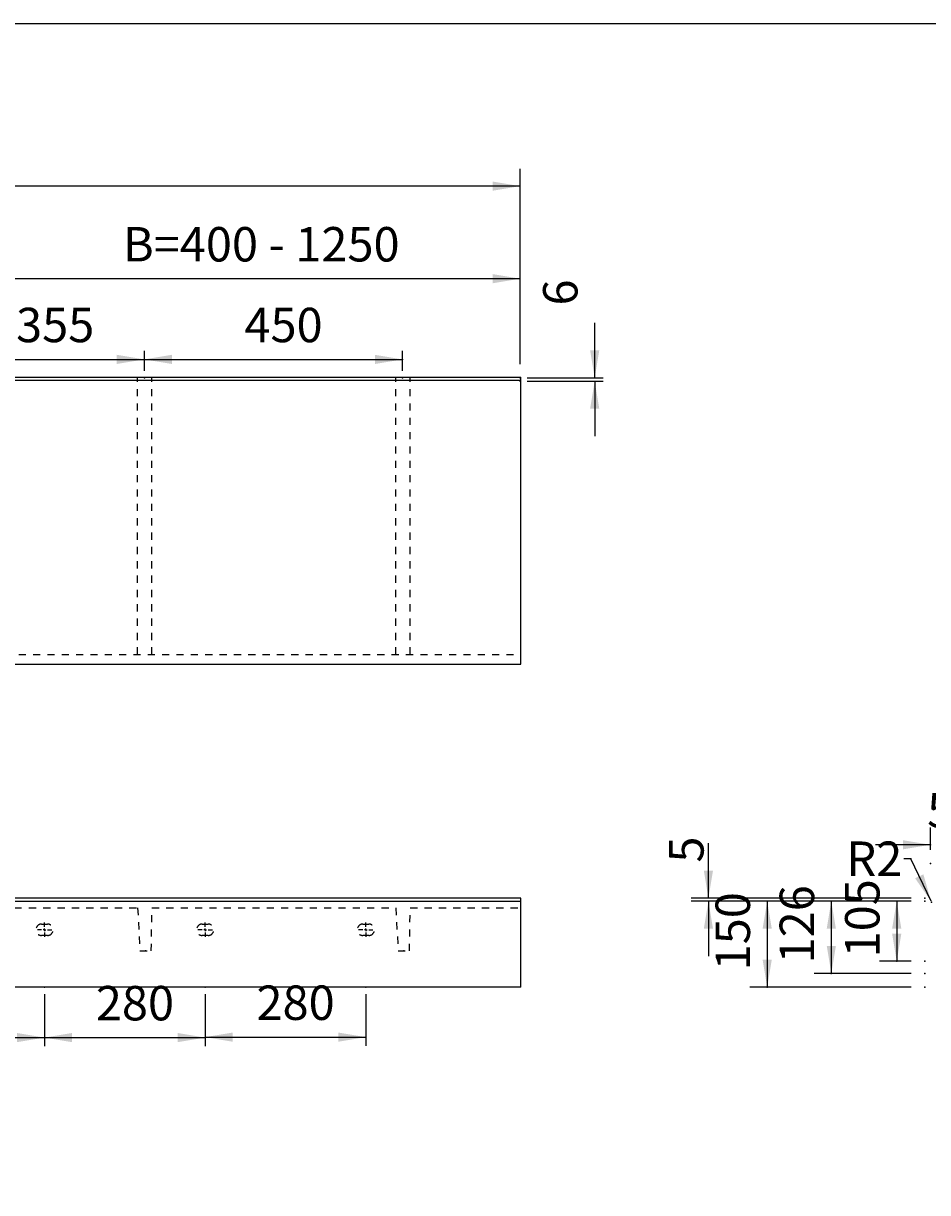
# Model space of a CAD drawing. Extents: x -1508 to 4343, y -2586 to 1490.
# Drawn here: x 682 to 2258, y -548 to 1490 of the extents above; entities that cross this region are included whole.
import ezdxf

# ---------------------------------------------------------------- set-up
doc = ezdxf.new("R2010")
doc.units = 0
doc.header["$LTSCALE"] = 100
doc.linetypes.add('VERDECKT', pattern=[0.25, 0.125, -0.125])
doc.layers.get('0').update_dxf_attribs({"linetype": 'CONTINUOUS'})
doc.layers.add('LAYER01', color=7, linetype='CONTINUOUS')
doc.dimstyles.get("Standard").update_dxf_attribs({"dimtxt": 0.18, "dimasz": 0.18, "dimexe": 0.18, "dimexo": 0.0625, "dimgap": 0.09, "dimtad": 0, "dimtih": 1, "dimtoh": 1, "dimzin": 0, "dimcen": 0.09, "dimazin": 3, "dimtfac": 1, "dimtofl": 0, "dimtmove": 0, "dimatfit": 3})

# ---------------------------------------------------------------- blocks, each defined once
blk = doc.blocks.new('*D0')
at = {"layer": 'LAYER01', "color": 7}
for p, q in [((-952.581878, 895.989997), (-952.581878, 1236.066168)), ((1547.418122, 895.989997), (1547.418122, 1236.066168)), ((1547.418122, 1206.066168), (-952.581878, 1206.066168))]:
    blk.add_line(p, q, dxfattribs=at)
for p in [(-952.581878, 1206.066168), (-952.581878, 871.989997), (1547.418122, 871.989997)]:
    blk.add_point(p, dxfattribs=at)
for points in [[(-904.581878, 1214.065848), (-952.581878, 1206.066168), (-904.581878, 1198.066488)], [(1499.418122, 1214.065848), (1547.418122, 1206.066168), (1499.418122, 1198.066488)]]:
    blk.add_solid(points, dxfattribs=at)
at = {"layer": 'LAYER01', "color": 7, "linetype": 'VERDECKT'}
blk.add_text('800 - 2500', height=60, dxfattribs=at).set_placement((230.002528, 1236.066168))
blk = doc.blocks.new('*D1')
at = {"layer": 'LAYER01', "color": 7}
for p, q in [((297.418122, 895.989997), (297.418122, 1074.750282)), ((1547.418122, 895.989997), (1547.418122, 1074.750282)), ((1547.418122, 1044.750282), (297.418122, 1044.750282))]:
    blk.add_line(p, q, dxfattribs=at)
for p in [(297.418122, 1044.750282), (297.418122, 871.989997), (1547.418122, 871.989997)]:
    blk.add_point(p, dxfattribs=at)
for points in [[(345.418122, 1052.749962), (297.418122, 1044.750282), (345.418122, 1036.750602)], [(1499.418122, 1052.749962), (1547.418122, 1044.750282), (1499.418122, 1036.750602)]]:
    blk.add_solid(points, dxfattribs=at)
at = {"layer": 'LAYER01', "color": 7, "linetype": 'VERDECKT'}
blk.add_text('B=400 - 1250', height=60, dxfattribs=at).set_placement((855.002528, 1074.750282))
blk = doc.blocks.new('*D34')
at = {"layer": 'LAYER01', "color": 7}
for p, q in [((438.418122, -202.174699), (438.418122, -293.123167)), ((718.418122, -202.174699), (718.418122, -293.123167)), ((438.418122, -278.123167), (718.418122, -278.123167))]:
    blk.add_line(p, q, dxfattribs=at)
for p in [(438.418122, -190.174699), (718.418122, -190.174699), (718.418122, -278.123167)]:
    blk.add_point(p, dxfattribs=at)
for points in [[(486.418122, -286.122847), (438.418122, -278.123167), (486.418122, -270.123487)], [(670.418122, -286.122847), (718.418122, -278.123167), (670.418122, -270.123487)]]:
    blk.add_solid(points, dxfattribs=at)
at = {"layer": 'LAYER01', "color": 7, "linetype": 'VERDECKT'}
blk.add_text('280', height=60, dxfattribs=at).set_placement((527.856426, -248.123167))
blk = doc.blocks.new('*D41')
at = {"layer": 'LAYER01', "color": 7}
for p, q in [((718.418122, -202.174699), (718.418122, -293.123167)), ((998.418122, -202.174699), (998.418122, -293.123167)), ((718.418122, -278.123167), (998.418122, -278.123167))]:
    blk.add_line(p, q, dxfattribs=at)
for p in [(718.418122, -190.174699), (998.418122, -190.174699), (998.418122, -278.123167)]:
    blk.add_point(p, dxfattribs=at)
for points in [[(766.418122, -286.122847), (718.418122, -278.123167), (766.418122, -270.123487)], [(950.418122, -286.122847), (998.418122, -278.123167), (950.418122, -270.123487)]]:
    blk.add_solid(points, dxfattribs=at)
at = {"layer": 'LAYER01', "color": 7, "linetype": 'VERDECKT'}
blk.add_text('280', height=60, dxfattribs=at).set_placement((807.856426, -248.123167))
blk = doc.blocks.new('*D42')
at = {"layer": 'LAYER01', "color": 7}
for p, q in [((998.418122, -202.174699), (998.418122, -292.308829)), ((1278.418122, -202.174699), (1278.418122, -292.308829)), ((998.418122, -277.308829), (1278.418122, -277.308829))]:
    blk.add_line(p, q, dxfattribs=at)
for p in [(998.418122, -190.174699), (1278.418122, -190.174699), (1278.418122, -277.308829)]:
    blk.add_point(p, dxfattribs=at)
for points in [[(1046.418122, -285.308509), (998.418122, -277.308829), (1046.418122, -269.309149)], [(1230.418122, -285.308509), (1278.418122, -277.308829), (1230.418122, -269.309149)]]:
    blk.add_solid(points, dxfattribs=at)
at = {"layer": 'LAYER01', "color": 7, "linetype": 'VERDECKT'}
blk.add_text('280', height=60, dxfattribs=at).set_placement((1087.856426, -247.308829))
blk = doc.blocks.new('PLANO70-G44')
at = {"layer": 'LAYER01', "color": 3, "linetype": 'VERDECKT'}
for p, q in [((718.418122, -85.174699), (718.418122, -77.674699)), ((713.418122, -90.174699), (705.918122, -90.174699)), ((718.418122, -90.174699), (715.918122, -90.174699)), ((718.418122, -90.174699), (718.418122, -87.674699)), ((718.418122, -90.174699), (718.418122, -92.674699)), ((718.418122, -90.174699), (720.918122, -90.174699)), ((718.418122, -95.174699), (718.418122, -102.674699)), ((723.418122, -90.174699), (730.918122, -90.174699))]:
    blk.add_line(p, q, dxfattribs=at)
blk = doc.blocks.new('PLANO70-G45')
at = {"layer": 'LAYER01', "color": 3, "linetype": 'VERDECKT'}
for p, q in [((998.418122, -85.174699), (998.418122, -77.674699)), ((993.418122, -90.174699), (985.918122, -90.174699)), ((998.418122, -90.174699), (995.918122, -90.174699)), ((998.418122, -90.174699), (998.418122, -87.674699)), ((998.418122, -90.174699), (998.418122, -92.674699)), ((998.418122, -90.174699), (1000.918122, -90.174699)), ((998.418122, -95.174699), (998.418122, -102.674699)), ((1003.418122, -90.174699), (1010.918122, -90.174699))]:
    blk.add_line(p, q, dxfattribs=at)
blk = doc.blocks.new('PLANO70-G46')
at = {"layer": 'LAYER01', "color": 3, "linetype": 'VERDECKT'}
for p, q in [((1278.418122, -85.174699), (1278.418122, -77.674699)), ((1273.418122, -90.174699), (1265.918122, -90.174699)), ((1278.418122, -90.174699), (1275.918122, -90.174699)), ((1278.418122, -90.174699), (1278.418122, -87.674699)), ((1278.418122, -90.174699), (1278.418122, -92.674699)), ((1278.418122, -90.174699), (1280.918122, -90.174699)), ((1278.418122, -95.174699), (1278.418122, -102.674699)), ((1283.418122, -90.174699), (1290.918122, -90.174699))]:
    blk.add_line(p, q, dxfattribs=at)
blk = doc.blocks.new('*D46')
at = {"layer": 'LAYER01', "color": 7}
for p, q in [((537.418122, 883.989997), (537.418122, 919.042899)), ((892.418122, 883.989997), (892.418122, 919.042899)), ((537.418122, 904.042899), (892.418122, 904.042899))]:
    blk.add_line(p, q, dxfattribs=at)
for p in [(892.418122, 904.042899), (537.418122, 871.989997), (892.418122, 871.989997)]:
    blk.add_point(p, dxfattribs=at)
for points in [[(585.418122, 896.043219), (537.418122, 904.042899), (585.418122, 912.042579)], [(844.418122, 896.043219), (892.418122, 904.042899), (844.418122, 912.042579)]]:
    blk.add_solid(points, dxfattribs=at)
at = {"layer": 'LAYER01', "color": 7, "linetype": 'VERDECKT'}
blk.add_text('355', height=60, dxfattribs=at).set_placement((668.86005, 934.042899))
blk = doc.blocks.new('*D50')
at = {"layer": 'LAYER01', "color": 7}
for p, q in [((892.418122, 883.989997), (892.418122, 919.041052)), ((1342.418122, 883.989997), (1342.418122, 919.041052)), ((892.418122, 904.041052), (1342.418122, 904.041052))]:
    blk.add_line(p, q, dxfattribs=at)
for p in [(1342.418122, 904.041052), (892.418122, 871.989997), (1342.418122, 871.989997)]:
    blk.add_point(p, dxfattribs=at)
for points in [[(940.418122, 896.041372), (892.418122, 904.041052), (940.418122, 912.040732)], [(1294.418122, 896.041372), (1342.418122, 904.041052), (1294.418122, 912.040732)]]:
    blk.add_solid(points, dxfattribs=at)
at = {"layer": 'LAYER01', "color": 7, "linetype": 'VERDECKT'}
blk.add_text('450', height=60, dxfattribs=at).set_placement((1066.856426, 934.041052))
blk = doc.blocks.new('*D56')
at = {"layer": 'LAYER01', "color": 7}
for p, q in [((1875.478219, -35.174699), (1875.478219, 60.825301)), ((2228.740339, -35.174699), (1845.478219, -35.174699)), ((2228.740339, -40.174699), (1845.478219, -40.174699)), ((1875.478219, -40.174699), (1875.478219, -136.174699))]:
    blk.add_line(p, q, dxfattribs=at)
for p in [(1875.478219, -40.174699), (2252.740339, -35.174699), (2252.740339, -40.174699)]:
    blk.add_point(p, dxfattribs=at)
for points in [[(1867.478539, 12.825301), (1875.478219, -35.174699), (1883.477899, 12.825301)], [(1867.478539, -88.174699), (1875.478219, -40.174699), (1883.477899, -88.174699)]]:
    blk.add_solid(points, dxfattribs=at)
at = {"layer": 'LAYER01', "color": 7, "linetype": 'CONTINUOUS'}
blk.add_text('5', height=60, rotation=90, dxfattribs=at).set_placement((1867.070717, 26.89457))
blk = doc.blocks.new('*D57')
at = {"layer": 'LAYER01', "color": 7}
for p, q in [((2228.473296, 33.720539), (2215.863284, 33.720539)), ((2263.415594, -40.365878), (2228.473296, 33.720539))]:
    blk.add_line(p, q, dxfattribs=at)
for p in [(2228.473296, 33.720539), (2264.268748, -42.17478)]:
    blk.add_point(p, dxfattribs=at)
blk.add_solid([(2250.175194, 6.460254), (2263.415594, -40.365878), (2235.704556, -0.364712)], dxfattribs=at)
at = {"layer": 'LAYER01', "color": 7, "linetype": 'CONTINUOUS'}
blk.add_text('R2', height=60, dxfattribs=at).set_placement((2116.0052, 3.720539))
blk = doc.blocks.new('*D58')
at = {"layer": 'LAYER01', "color": 7}
for p, q in [((2228.740339, -40.174699), (1947.936741, -40.174699)), ((1977.936741, -40.174699), (1977.936741, -190.17478)), ((2228.740339, -190.17478), (1947.936741, -190.17478))]:
    blk.add_line(p, q, dxfattribs=at)
for p in [(2252.740339, -40.174699), (1977.936741, -190.17478), (2252.740339, -190.17478)]:
    blk.add_point(p, dxfattribs=at)
for points in [[(1969.937061, -88.174699), (1977.936741, -40.174699), (1985.936421, -88.174699)], [(1969.937061, -142.17478), (1977.936741, -190.17478), (1985.936421, -142.17478)]]:
    blk.add_solid(points, dxfattribs=at)
at = {"layer": 'LAYER01', "color": 7, "linetype": 'CONTINUOUS'}
blk.add_text('150', height=60, rotation=90, dxfattribs=at).set_placement((1947.936741, -160.900031))
blk = doc.blocks.new('*D59')
at = {"layer": 'LAYER01', "color": 7}
for p, q in [((2262.401859, 49.340699), (2262.401859, 87.996269)), ((2312.401859, 49.340699), (2312.401859, 87.996269)), ((2262.401859, 57.996269), (2166.401859, 57.996269)), ((2312.401859, 57.996269), (2408.401859, 57.996269))]:
    blk.add_line(p, q, dxfattribs=at)
for p in [(2262.401859, 57.996269), (2262.401859, 25.340699), (2312.401859, 25.340699)]:
    blk.add_point(p, dxfattribs=at)
for points in [[(2214.401859, 65.995949), (2262.401859, 57.996269), (2214.401859, 49.996589)], [(2360.401859, 65.995949), (2312.401859, 57.996269), (2360.401859, 49.996589)]]:
    blk.add_solid(points, dxfattribs=at)
at = {"layer": 'LAYER01', "color": 7, "linetype": 'CONTINUOUS'}
blk.add_text('50', height=60, dxfattribs=at).set_placement((2256.770842, 87.996269))
blk = doc.blocks.new('*D60')
at = {"layer": 'LAYER01', "color": 7}
for p, q in [((2228.740339, -40.174699), (2173.65703, -40.174699)), ((2203.65703, -40.174699), (2203.65703, -145.174699)), ((2228.740339, -145.174699), (2173.65703, -145.174699))]:
    blk.add_line(p, q, dxfattribs=at)
for p in [(2252.740339, -40.174699), (2203.65703, -145.174699), (2252.740339, -145.174699)]:
    blk.add_point(p, dxfattribs=at)
for points in [[(2195.65735, -88.174699), (2203.65703, -40.174699), (2211.65671, -88.174699)], [(2195.65735, -97.174699), (2203.65703, -145.174699), (2211.65671, -97.174699)]]:
    blk.add_solid(points, dxfattribs=at)
at = {"layer": 'LAYER01', "color": 7, "linetype": 'CONTINUOUS'}
blk.add_text('105', height=60, rotation=90, dxfattribs=at).set_placement((2173.65703, -138.263892))
blk = doc.blocks.new('*D61')
at = {"layer": 'LAYER01', "color": 7}
for p, q in [((2228.740339, -40.174699), (2059.684048, -40.174699)), ((2089.684048, -40.174699), (2089.684048, -166.174699)), ((2228.740339, -166.174699), (2059.684048, -166.174699))]:
    blk.add_line(p, q, dxfattribs=at)
for p in [(2252.740339, -40.174699), (2089.684048, -166.174699), (2252.740339, -166.174699)]:
    blk.add_point(p, dxfattribs=at)
for points in [[(2081.684368, -88.174699), (2089.684048, -40.174699), (2097.683728, -88.174699)], [(2081.684368, -118.174699), (2089.684048, -166.174699), (2097.683728, -118.174699)]]:
    blk.add_solid(points, dxfattribs=at)
at = {"layer": 'LAYER01', "color": 7, "linetype": 'CONTINUOUS'}
blk.add_text('126', height=60, rotation=90, dxfattribs=at).set_placement((2059.684048, -148.763892))
blk = doc.blocks.new('*D72')
at = {"layer": 'LAYER01', "color": 7}
for p, q in [((1677.293898, 871.989997), (1677.293898, 967.989997)), ((1559.418122, 871.989997), (1692.293898, 871.989997)), ((1559.418122, 865.989997), (1692.293898, 865.989997)), ((1677.293898, 865.989997), (1677.293898, 769.989997))]:
    blk.add_line(p, q, dxfattribs=at)
for p in [(1547.418122, 871.989997), (1547.418122, 865.989997), (1677.293898, 871.989997)]:
    blk.add_point(p, dxfattribs=at)
for points in [[(1685.293578, 919.989997), (1677.293898, 871.989997), (1669.294218, 919.989997)], [(1685.293578, 817.989997), (1677.293898, 865.989997), (1669.294218, 817.989997)]]:
    blk.add_solid(points, dxfattribs=at)
at = {"layer": 'LAYER01', "color": 7, "linetype": 'VERDECKT'}
blk.add_text('6', height=60, rotation=90, dxfattribs=at).set_placement((1647.293898, 997.989997))

msp = doc.modelspace()

# ---------------------------------------------------------------- linework, layer by layer
at = {"color": 7, "linetype": 'CONTINUOUS'}
for p, q in [((-951.581878, 872.989997), (1548.418122, 872.989997)), ((1548.418122, 866.989997), (-951.581878, 866.989997)), ((1548.418122, 372.989997), (1548.418122, 872.989997)), ((-951.581878, 372.989997), (1548.418122, 372.989997)), ((1548.418122, -35.174699), (-951.581878, -35.174699)), ((-951.581878, -40.174699), (1548.418122, -40.174699)), ((1548.418122, -190.174699), (1548.418122, -35.174699)), ((1548.418122, -190.174699), (-951.581878, -190.174699))]:
    msp.add_line(p, q, dxfattribs=at)
at = {"layer": 'LAYER01', "color": 7, "linetype": 'VERDECKT'}
for p, q in [((880.727252, 389.809063), (880.727252, 872.989997)), ((905.727252, 389.809063), (905.727252, 872.989997)), ((1330.727252, 389.809063), (1330.727252, 872.989997)), ((1355.727252, 389.809063), (1355.727252, 872.989997)), ((-951.581878, 389.809063), (1548.418122, 389.809063))]:
    msp.add_line(p, q, dxfattribs=at)
at = {"layer": 'LAYER01', "color": 3, "linetype": 'VERDECKT'}
for p, q in [((-283.891008, -52.174699), (880.727252, -52.174699)), ((880.727252, -52.174699), (884.657835, -127.174699)), ((904.418122, -127.174699), (905.727252, -52.174699)), ((905.727252, -52.174699), (1330.727252, -52.174699)), ((1330.727252, -52.174699), (1334.657835, -127.174699)), ((1354.418122, -127.174699), (1355.727252, -52.174699)), ((1355.727252, -52.174699), (1548.418122, -52.174699)), ((713.418122, -80.174699), (723.418122, -80.174699)), ((993.418122, -80.174699), (1003.418122, -80.174699)), ((1273.418122, -80.174699), (1283.418122, -80.174699)), ((723.418122, -100.174699), (713.418122, -100.174699)), ((1003.418122, -100.174699), (993.418122, -100.174699)), ((1283.418122, -100.174699), (1273.418122, -100.174699)), ((884.657835, -127.174699), (904.418122, -127.174699)), ((1334.657835, -127.174699), (1354.418122, -127.174699))]:
    msp.add_line(p, q, dxfattribs=at)
at = {"layer": 'LAYER01', "color": 7, "linetype": 'CONTINUOUS'}
msp.add_lwpolyline([(-1507.989127, -2586.458994), (-1507.989127, 1489.776756), (4342.72137, 1489.776756), (4342.72137, -2586.458994)], close=True, dxfattribs=at)
at = {"layer": 'LAYER01', "color": 3, "linetype": 'VERDECKT'}
for centre, start, end in [((713.418122, -90.174699), 90, 270), ((723.418122, -90.174699), 270, 90), ((993.418122, -90.174699), 90, 270), ((1003.418122, -90.174699), 270, 90), ((1273.418122, -90.174699), 90, 270), ((1283.418122, -90.174699), 270, 90)]:
    msp.add_arc(centre, 10, start, end, dxfattribs=at)
for p in [(894.537979, -127.174699), (1344.537979, -127.174699)]:
    msp.add_point(p, dxfattribs=at)

# ---------------------------------------------------------------- block references
at = {"layer": 'LAYER01'}
for name in ['PLANO70-G44', 'PLANO70-G45', 'PLANO70-G46']:
    msp.add_blockref(name, (0, 0), dxfattribs=at)

# ---------------------------------------------------------------- dimensions: what is measured, and where the dimension line sits
at = {"layer": 'LAYER01', "color": 7}
for base, p1, p2, picture, middle in [((-952.581878, 1206.066168), (1547.418122, 871.989997), (-952.581878, 871.989997), '*D0', (362.899264, 1266.066168)), ((297.418122, 1044.750282), (1547.418122, 871.989997), (297.418122, 871.989997), '*D1', (1021.123448, 1104.750282)), ((892.418122, 904.042899), (537.418122, 871.989997), (892.418122, 871.989997), '*D46', (718.696326, 964.042899)), ((1342.418122, 904.041052), (892.418122, 871.989997), (1342.418122, 871.989997), '*D50', (1116.692702, 964.041052)), ((2262.401859, 57.996269), (2312.401859, 25.340699), (2262.401859, 25.340699), '*D59', (2289.995026, 117.996269)), ((718.418122, -278.123167), (438.418122, -190.174699), (718.418122, -190.174699), '*D34', (577.692702, -218.123167)), ((998.418122, -278.123167), (718.418122, -190.174699), (998.418122, -190.174699), '*D41', (857.692702, -218.123167)), ((1278.418122, -277.308829), (998.418122, -190.174699), (1278.418122, -190.174699), '*D42', (1137.692702, -217.308829))]:
    dim = msp.add_linear_dim(base=base, p1=p1, p2=p2, dimstyle='Standard', dxfattribs=at)
    dim.commit()
    dim.dimension.update_dxf_attribs({"geometry": picture, "text_midpoint": middle})
for base, p1, p2, picture, middle in [((1677.293898, 871.989997), (1547.418122, 865.989997), (1547.418122, 871.989997), '*D72', (1617.293898, 1014.602089)), ((1875.478219, -40.174699), (2252.740339, -35.174699), (2252.740339, -40.174699), '*D56', (1837.070717, 43.506662)), ((2089.684048, -166.174699), (2252.740339, -40.174699), (2252.740339, -166.174699), '*D61', (2029.684048, -98.927616)), ((2203.65703, -145.174699), (2252.740339, -40.174699), (2252.740339, -145.174699), '*D60', (2143.65703, -88.427616)), ((1977.936741, -190.17478), (2252.740339, -40.174699), (2252.740339, -190.17478), '*D58', (1917.936741, -111.063755))]:
    dim = msp.add_linear_dim(base=base, p1=p1, p2=p2, angle=90, dimstyle='Standard', dxfattribs=at)
    dim.commit()
    dim.dimension.update_dxf_attribs({"geometry": picture, "text_midpoint": middle, "text_rotation": 90})
dim = msp.add_radius_dim(center=(2264.268748, -42.17478), mpoint=(2263.415594, -40.365878), dimstyle='Standard', dxfattribs=at)
dim.commit()
dim.dimension.update_dxf_attribs({"geometry": '*D57', "text_midpoint": (2152.789118, 33.720539)})

doc.saveas('drawing.dxf')
